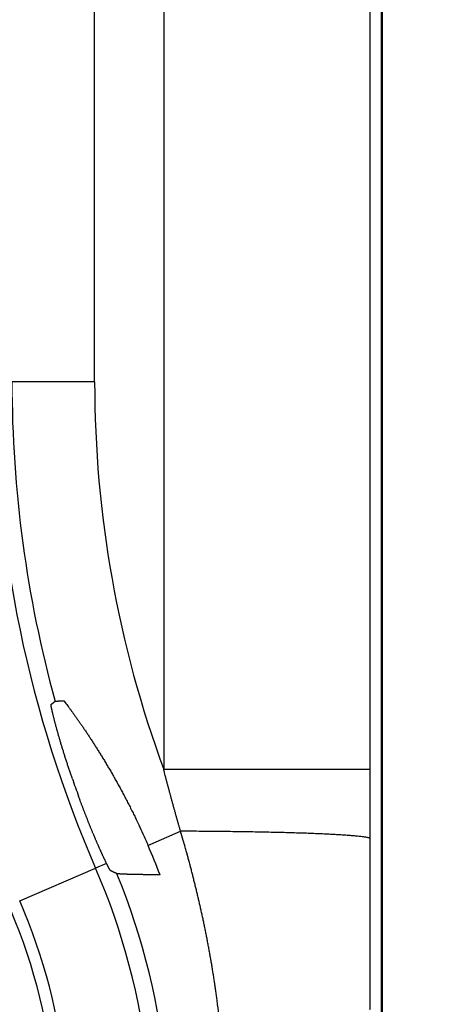
# Model space of a CAD drawing. Units: millimetres. Extents: x 133 to 1147, y 161 to 735.
# Drawn here: x 593 to 598, y 343 to 355 of the extents above; entities that cross this region are included whole.
import ezdxf

# ---------------------------------------------------------------- set-up
doc = ezdxf.new("R2010")
doc.units = ezdxf.units.MM
doc.layers.add('COTAS', color=150, linetype='Continuous')
doc.layers.add('PIEZA', color=102, linetype='Continuous')
doc.styles.get("Standard").update_dxf_attribs({"font": 'arial.ttf'})
doc.dimstyles.new('ACOTACION', dxfattribs={"dimtxt": 8, "dimasz": 8, "dimexe": 6, "dimexo": 0, "dimgap": 2, "dimtad": 1, "dimdec": 1, "dimdsep": 46, "dimtxsty": 'Standard', "dimcen": 0.09, "dimadec": 0, "dimazin": 2, "dimtp": 0.005, "dimtm": -0.005, "dimtfac": 1, "dimtdec": 1, "dimtmove": 0, "dimatfit": 3, "dimfxl": 1, "dimtolj": 1, "dimtzin": 0, "dimarcsym": 0})

# ---------------------------------------------------------------- blocks, each defined once
blk = doc.blocks.new('*D17')
at = {"layer": 'COTAS', "color": 0, "lineweight": -2}
for p, q in [((585.653, 515.929), (629.628, 515.929)), ((623.628, 507.929), (623.628, 338.103)), ((585.655, 330.103), (629.628, 330.103))]:
    blk.add_line(p, q, dxfattribs=at)
at = {"layer": 'COTAS', "color": 0}
for points in [[(622.295, 507.929), (624.961, 507.929), (623.628, 515.929)], [(622.295, 338.103), (624.961, 338.103), (623.628, 330.103)]]:
    blk.add_solid(points, dxfattribs=at)
at = {"layer": 'Defpoints', "color": 0}
for p in [(585.653, 515.929), (585.655, 330.103), (623.628, 330.103)]:
    blk.add_point(p, dxfattribs=at)
at = {"layer": 'COTAS', "color": 0, "insert": (617.543, 423.016), "char_height": 8, "attachment_point": 5, "rotation": 90}
blk.add_mtext('\\A1;184', dxfattribs=at)

msp = doc.modelspace()

# ---------------------------------------------------------------- linework, layer by layer
at = {"layer": 'PIEZA'}
for p, q in [((597.556, 503.304), (597.556, 342.714)), ((597.57, 342.737), (597.57, 503.304)), ((594.899, 500.312), (594.899, 345.707)), ((597.423, 345.707), (597.423, 500.312)), ((594.054, 350.444), (594.054, 495.574)), ((594.054, 350.444), (593.045, 350.444)), ((594.899, 345.707), (597.423, 345.707)), ((594.707, 344.777), (595.105, 344.95)), ((593.14, 344.097), (594.066, 344.499)), ((594.2, 344.557), (594.066, 344.499))]:
    msp.add_line(p, q, dxfattribs=at)
for points in [[(597.419, 342.768, -0.000007), (597.42, 342.822, -0.000007), (597.42, 342.875, -0.000007), (597.42, 342.929, -0.000006), (597.42, 342.983, -0.000006), (597.42, 343.036, -0.000005), (597.42, 343.09, -0.000005), (597.42, 343.143, -0.000004), (597.42, 343.197, -0.000004), (597.42, 343.251, -0.000003), (597.42, 343.304, -0.000003), (597.42, 343.358, -0.000002), (597.42, 343.412, -0.000002), (597.421, 343.465, -0.000001), (597.421, 343.519, -0.000001), (597.421, 343.572, 0), (597.421, 343.626, 0), (597.421, 343.68, 0.000001), (597.421, 343.733, 0.000001), (597.421, 343.787, 0.000002), (597.421, 343.841, 0.000002), (597.421, 343.894, 0.000003), (597.421, 343.948, 0.000004), (597.421, 344.001, 0.000004), (597.421, 344.055, 0.000005), (597.421, 344.109, 0.000005), (597.422, 344.162, 0.000006), (597.422, 344.216, 0.000006), (597.422, 344.27, 0.000007), (597.422, 344.323, 0.000007), (597.422, 344.377, 0.000008), (597.422, 344.431, 0.000011), (597.422, 344.486, 0.000008), (597.422, 344.538, 0.000002), (597.422, 344.585, 0.000013), (597.422, 344.645, 0.000025), (597.422, 344.738, 0.000012), (597.422, 344.86, 0.000006)], [(593.524, 346.5), (593.526, 346.502, -0.000004), (593.527, 346.503, -0.000004), (593.529, 346.504, -0.000004), (593.53, 346.505, -0.000004), (593.532, 346.507, -0.000004), (593.534, 346.508, -0.000004), (593.535, 346.509, -0.000004), (593.537, 346.51, -0.000004), (593.539, 346.512, -0.000004), (593.54, 346.513, -0.000004), (593.542, 346.514, -0.000004), (593.543, 346.515, -0.000004), (593.545, 346.517, -0.000004), (593.547, 346.518, -0.000004), (593.548, 346.519, -0.000004), (593.55, 346.521, -0.000004), (593.551, 346.522, -0.000004), (593.553, 346.523, -0.000004), (593.555, 346.524, -0.000004), (593.556, 346.526, -0.000004), (593.558, 346.527, -0.000004), (593.56, 346.528, -0.000005), (593.561, 346.529, -0.000004), (593.563, 346.531, -0.000001), (593.564, 346.532, -0.000005), (593.566, 346.533, -0.000009), (593.569, 346.535, -0.000004), (593.572, 346.538, -0.000002)], [(593.572, 346.538), (593.573, 346.538, -0.042802), (593.573, 346.539, -0.02633), (593.574, 346.539, -0.017226), (593.574, 346.539, -0.012194), (593.575, 346.539, -0.008939), (593.576, 346.539, -0.006883), (593.577, 346.539, -0.005404), (593.578, 346.54, -0.004386), (593.58, 346.54, -0.0036), (593.581, 346.54, -0.003026), (593.582, 346.54, -0.002561), (593.584, 346.54, -0.002207), (593.586, 346.541, -0.00191), (593.588, 346.541, -0.001677), (593.59, 346.541, -0.001477), (593.592, 346.541, -0.001315), (593.594, 346.541, -0.001173), (593.596, 346.542, -0.001057), (593.599, 346.542, -0.000953), (593.601, 346.542, -0.000867), (593.604, 346.542, -0.000788), (593.607, 346.542, -0.000721), (593.61, 346.542, -0.000661), (593.613, 346.543, -0.000611), (593.616, 346.543, -0.000562), (593.619, 346.543, -0.000517), (593.623, 346.543, -0.000484), (593.626, 346.543, -0.000459), (593.63, 346.544, -0.000415), (593.634, 346.544, -0.000363), (593.638, 346.544, -0.000375), (593.642, 346.544, -0.000415), (593.646, 346.544, -0.000294), (593.65, 346.544, -0.0001), (593.654, 346.545, -0.000384), (593.659, 346.545, -0.000588), (593.668, 346.545, -0.000262), (593.679, 346.546, -0.000134)], [(593.679, 346.546), (593.696, 346.523, -0.001237), (593.714, 346.498, -0.001073), (593.733, 346.473, -0.001032), (593.753, 346.447, -0.001116), (593.773, 346.419, -0.001147), (593.794, 346.39, -0.001169), (593.815, 346.36, -0.001181), (593.837, 346.329, -0.001215), (593.86, 346.297, -0.001232), (593.883, 346.264, -0.001261), (593.907, 346.229, -0.001276), (593.931, 346.194, -0.001306), (593.956, 346.157, -0.001322), (593.981, 346.119, -0.001351), (594.006, 346.08, -0.001366), (594.032, 346.04, -0.001395), (594.058, 345.999, -0.001411), (594.085, 345.957, -0.00144), (594.112, 345.914, -0.001457), (594.139, 345.87, -0.001486), (594.167, 345.825, -0.001503), (594.194, 345.779, -0.001531), (594.222, 345.731, -0.00155), (594.251, 345.683, -0.001584), (594.279, 345.634, -0.001596), (594.307, 345.583, -0.001613), (594.336, 345.532, -0.001651), (594.365, 345.48, -0.001724), (594.394, 345.426, -0.001682), (594.422, 345.372, -0.001576), (594.451, 345.317, -0.001797), (594.48, 345.261, -0.002231), (594.51, 345.201, -0.001647), (594.538, 345.145, -0.000435), (594.563, 345.094, -0.002489), (594.595, 345.026, -0.004396), (594.644, 344.919, -0.002086), (594.707, 344.777, -0.001069)], [(593.783, 345.591), (593.775, 345.614, -0.000594), (593.767, 345.637, -0.000603), (593.759, 345.66, -0.000601), (593.751, 345.683, -0.000586), (593.744, 345.706, -0.000576), (593.736, 345.728, -0.000569), (593.729, 345.751, -0.000563), (593.722, 345.773, -0.000555), (593.714, 345.796, -0.00055), (593.707, 345.818, -0.000544), (593.7, 345.84, -0.000541), (593.693, 345.862, -0.000536), (593.686, 345.884, -0.000534), (593.679, 345.905, -0.000531), (593.673, 345.927, -0.00053), (593.666, 345.948, -0.000529), (593.66, 345.969, -0.00053), (593.654, 345.99, -0.00053), (593.647, 346.01, -0.000532), (593.641, 346.031, -0.000534), (593.635, 346.051, -0.000538), (593.63, 346.07, -0.000542), (593.624, 346.09, -0.000548), (593.618, 346.109, -0.000554), (593.613, 346.128, -0.000563), (593.608, 346.147, -0.000572), (593.602, 346.165, -0.000584), (593.597, 346.183, -0.000596), (593.592, 346.201, -0.000611), (593.588, 346.218, -0.000625), (593.583, 346.235, -0.000647), (593.579, 346.252, -0.000671), (593.574, 346.268, -0.000691), (593.57, 346.284, -0.000703), (593.566, 346.299, -0.000699), (593.562, 346.314, -0.000665), (593.559, 346.329, -0.000678), (593.555, 346.342, -0.000723), (593.552, 346.356, -0.000769), (593.549, 346.368, -0.000809), (593.546, 346.381, -0.000864), (593.543, 346.392, -0.000923), (593.541, 346.403, -0.001), (593.538, 346.414, -0.001085), (593.536, 346.424, -0.001191), (593.534, 346.433, -0.001304), (593.532, 346.442, -0.001473), (593.53, 346.45, -0.001692), (593.529, 346.457, -0.001902), (593.528, 346.464, -0.002055), (593.526, 346.471, -0.002658), (593.525, 346.477, -0.003893), (593.525, 346.482, -0.003867), (593.524, 346.486, -0.001612), (593.524, 346.49, -0.007338), (593.523, 346.493, -0.024985), (593.523, 346.497, -0.029007), (593.524, 346.5, -0.026541)], [(595.105, 344.95), (595.1, 344.968, -0.000213), (595.094, 344.987, -0.000212), (595.089, 345.005, -0.000212), (595.083, 345.024, -0.000213), (595.078, 345.042, -0.000214), (595.073, 345.061, -0.000214), (595.067, 345.08, -0.000215), (595.062, 345.098, -0.000215), (595.057, 345.117, -0.000216), (595.052, 345.136, -0.000216), (595.046, 345.154, -0.000217), (595.041, 345.173, -0.000217), (595.036, 345.192, -0.000218), (595.031, 345.211, -0.000219), (595.025, 345.229, -0.000219), (595.02, 345.248, -0.00022), (595.015, 345.267, -0.00022), (595.01, 345.286, -0.000221), (595.005, 345.305, -0.000221), (594.999, 345.324, -0.000222), (594.994, 345.343, -0.000222), (594.989, 345.362, -0.000223), (594.984, 345.381, -0.000223), (594.979, 345.4, -0.000224), (594.974, 345.419, -0.000224), (594.969, 345.438, -0.000224), (594.964, 345.457, -0.000226), (594.958, 345.476, -0.000231), (594.953, 345.495, -0.000225), (594.948, 345.514, -0.00021), (594.943, 345.533, -0.000233), (594.938, 345.553, -0.000279), (594.933, 345.572, -0.000212), (594.928, 345.591, -0.000071), (594.924, 345.608, -0.000301), (594.918, 345.63, -0.000521), (594.91, 345.663, -0.000254), (594.899, 345.707, -0.000134)], [(597.422, 344.86), (597.422, 344.881, 0.000007), (597.422, 344.902, 0.000007), (597.422, 344.923, 0.000007), (597.422, 344.945, 0.000007), (597.422, 344.966, 0.000007), (597.423, 344.987, 0.000007), (597.423, 345.008, 0.000007), (597.423, 345.029, 0.000007), (597.423, 345.05, 0.000007), (597.423, 345.072, 0.000007), (597.423, 345.093, 0.000007), (597.423, 345.114, 0.000006), (597.423, 345.135, 0.000006), (597.423, 345.156, 0.000006), (597.423, 345.177, 0.000006), (597.423, 345.199, 0.000006), (597.423, 345.22, 0.000006), (597.423, 345.241, 0.000006), (597.423, 345.262, 0.000006), (597.423, 345.283, 0.000006), (597.423, 345.305, 0.000006), (597.423, 345.326, 0.000006), (597.423, 345.347, 0.000006), (597.423, 345.368, 0.000006), (597.423, 345.389, 0.000006), (597.423, 345.41, 0.000006), (597.423, 345.432, 0.000006), (597.423, 345.453, 0.000006), (597.423, 345.474, 0.000005), (597.423, 345.495, 0.000005), (597.423, 345.516, 0.000005), (597.423, 345.537, 0.000006), (597.423, 345.559, 0.000005), (597.423, 345.58, 0.000002), (597.423, 345.598, 0.000007), (597.423, 345.622, 0.000011), (597.423, 345.659, 0.000005), (597.423, 345.707, 0.000003)], [(594.2, 344.557), (594.196, 344.565, -0.000725), (594.193, 344.573, -0.000672), (594.188, 344.581, -0.000633), (594.184, 344.59, -0.000612), (594.18, 344.599, -0.000588), (594.176, 344.608, -0.000567), (594.171, 344.618, -0.000547), (594.167, 344.627, -0.000532), (594.162, 344.637, -0.000516), (594.157, 344.648, -0.000504), (594.152, 344.658, -0.000492), (594.147, 344.669, -0.000483), (594.142, 344.68, -0.000473), (594.137, 344.691, -0.000466), (594.132, 344.702, -0.000458), (594.127, 344.714, -0.000453), (594.122, 344.726, -0.000447), (594.116, 344.738, -0.000444), (594.111, 344.75, -0.000439), (594.105, 344.763, -0.000437), (594.099, 344.776, -0.000433), (594.094, 344.789, -0.000433), (594.088, 344.802, -0.000437), (594.082, 344.815, -0.000451), (594.076, 344.829, -0.000451), (594.07, 344.842, -0.000441), (594.065, 344.856, -0.000433), (594.059, 344.87, -0.000429), (594.053, 344.884, -0.000423), (594.047, 344.899, -0.000419), (594.04, 344.913, -0.000414), (594.034, 344.928, -0.000411), (594.028, 344.942, -0.000407), (594.022, 344.957, -0.000405), (594.016, 344.972, -0.000402), (594.01, 344.987, -0.0004), (594.003, 345.003, -0.000398), (593.997, 345.018, -0.000397), (593.991, 345.033, -0.000395), (593.985, 345.049, -0.000395), (593.978, 345.065, -0.000394), (593.972, 345.081, -0.000395), (593.966, 345.096, -0.000395), (593.959, 345.112, -0.000397), (593.953, 345.128, -0.000396), (593.947, 345.145, -0.000395), (593.94, 345.161, -0.0004), (593.934, 345.177, -0.000411), (593.928, 345.194, -0.0004), (593.921, 345.21, -0.000374), (593.915, 345.226, -0.000418), (593.909, 345.243, -0.000506), (593.902, 345.26, -0.000382), (593.896, 345.276, -0.000122), (593.891, 345.291, -0.000554), (593.884, 345.31, -0.000972), (593.873, 345.339, -0.000475), (593.859, 345.377, -0.00025)], [(597.422, 344.86), (597.417, 344.864, 0.12175), (597.406, 344.868, 0.040744), (597.39, 344.872, 0.019396), (597.368, 344.876, 0.011852), (597.34, 344.881, 0.007723), (597.306, 344.885, 0.00549), (597.266, 344.889, 0.004055), (597.22, 344.893, 0.00318), (597.168, 344.897, 0.002532), (597.11, 344.901, 0.002094), (597.046, 344.905, 0.001747), (596.976, 344.909, 0.001499), (596.9, 344.913, 0.001296), (596.819, 344.917, 0.001144), (596.733, 344.92, 0.001011), (596.642, 344.924, 0.000906), (596.547, 344.927, 0.000825), (596.447, 344.93, 0.000767), (596.344, 344.933, 0.000689), (596.238, 344.935, 0.000605), (596.13, 344.938, 0.000614), (596.018, 344.94, 0.000667), (595.902, 344.942, 0.000495), (595.792, 344.943, 0.000204), (595.691, 344.945, 0.00062), (595.562, 344.946, 0.000982), (595.364, 344.948, 0.000482), (595.105, 344.95, 0.00026)], [(595.558, 342.833), (595.551, 342.89, 0.001099), (595.543, 342.946, 0.001109), (595.535, 343.002, 0.001108), (595.527, 343.058, 0.001095), (595.519, 343.114, 0.001087), (595.51, 343.17, 0.00108), (595.501, 343.225, 0.001075), (595.492, 343.281, 0.001066), (595.483, 343.336, 0.00106), (595.473, 343.391, 0.001052), (595.463, 343.446, 0.001046), (595.454, 343.5, 0.001038), (595.443, 343.555, 0.001032), (595.433, 343.609, 0.001025), (595.423, 343.663, 0.001019), (595.412, 343.717, 0.001011), (595.401, 343.771, 0.001006), (595.39, 343.824, 0.000998), (595.379, 343.877, 0.000993), (595.367, 343.931, 0.000986), (595.355, 343.984, 0.00098), (595.344, 344.036, 0.000973), (595.332, 344.089, 0.000968), (595.32, 344.141, 0.000962), (595.307, 344.193, 0.000955), (595.295, 344.245, 0.000943), (595.282, 344.297, 0.000945), (595.269, 344.349, 0.000956), (595.256, 344.4, 0.000926), (595.243, 344.451, 0.000862), (595.23, 344.501, 0.000941), (595.217, 344.553, 0.001106), (595.203, 344.605, 0.000845), (595.19, 344.653, 0.000311), (595.178, 344.697, 0.001164), (595.162, 344.753, 0.00198), (595.137, 344.838, 0.000977), (595.105, 344.95, 0.000524)], [(594.249, 344.468), (594.249, 344.469, -0.039069), (594.248, 344.469, -0.026443), (594.248, 344.469, -0.018407), (594.247, 344.47, -0.013509), (594.247, 344.47, -0.010183), (594.246, 344.471, -0.007995), (594.245, 344.472, -0.006376), (594.245, 344.473, -0.005226), (594.244, 344.474, -0.004328), (594.243, 344.475, -0.003658), (594.242, 344.477, -0.003113), (594.242, 344.478, -0.00269), (594.241, 344.479, -0.002335), (594.24, 344.481, -0.002052), (594.239, 344.483, -0.001809), (594.238, 344.485, -0.00161), (594.237, 344.486, -0.001436), (594.236, 344.488, -0.001291), (594.234, 344.491, -0.001163), (594.233, 344.493, -0.001054), (594.232, 344.495, -0.000957), (594.231, 344.497, -0.000873), (594.229, 344.5, -0.000798), (594.228, 344.503, -0.000733), (594.227, 344.505, -0.000671), (594.225, 344.508, -0.000615), (594.224, 344.511, -0.000572), (594.222, 344.514, -0.000538), (594.22, 344.517, -0.000485), (594.219, 344.52, -0.000423), (594.217, 344.523, -0.000431), (594.215, 344.527, -0.000469), (594.214, 344.53, -0.000334), (594.212, 344.534, -0.000122), (594.21, 344.537, -0.000423), (594.208, 344.541, -0.000634), (594.205, 344.548, -0.000284), (594.2, 344.557, -0.000147)], [(594.326, 344.431), (594.323, 344.432, 0.00002), (594.321, 344.433, 0.00002), (594.318, 344.434, 0.00002), (594.316, 344.436, 0.00002), (594.313, 344.437, 0.00002), (594.311, 344.438, 0.00002), (594.308, 344.439, 0.00002), (594.305, 344.441, 0.00002), (594.303, 344.442, 0.00002), (594.3, 344.443, 0.00002), (594.298, 344.444, 0.00002), (594.295, 344.446, 0.00002), (594.293, 344.447, 0.00002), (594.29, 344.448, 0.00002), (594.287, 344.449, 0.00002), (594.285, 344.451, 0.00002), (594.282, 344.452, 0.00002), (594.28, 344.453, 0.000021), (594.277, 344.454, 0.00002), (594.275, 344.456, 0.000019), (594.272, 344.457, 0.000021), (594.27, 344.458, 0.000025), (594.267, 344.46, 0.000019), (594.264, 344.461, 0.000006), (594.262, 344.462, 0.000027), (594.259, 344.463, 0.000046), (594.255, 344.465, 0.000022), (594.249, 344.468, 0.000012)], [(594.855, 344.416), (594.832, 344.416, -0.000136), (594.809, 344.416, -0.000141), (594.787, 344.417, -0.000146), (594.765, 344.417, -0.00015), (594.744, 344.417, -0.000156), (594.723, 344.417, -0.000162), (594.702, 344.418, -0.000169), (594.682, 344.418, -0.000176), (594.662, 344.418, -0.000184), (594.643, 344.419, -0.000192), (594.625, 344.419, -0.000202), (594.606, 344.419, -0.000213), (594.589, 344.42, -0.000225), (594.571, 344.42, -0.000238), (594.555, 344.42, -0.000253), (594.538, 344.421, -0.00027), (594.523, 344.421, -0.000289), (594.508, 344.421, -0.00031), (594.493, 344.422, -0.000335), (594.479, 344.422, -0.000362), (594.465, 344.422, -0.000395), (594.452, 344.423, -0.000431), (594.44, 344.423, -0.000476), (594.428, 344.424, -0.000527), (594.417, 344.424, -0.000587), (594.406, 344.424, -0.000653), (594.397, 344.425, -0.000747), (594.387, 344.425, -0.000872), (594.378, 344.426, -0.000984), (594.37, 344.426, -0.001063), (594.363, 344.427, -0.00139), (594.356, 344.427, -0.002058), (594.35, 344.427, -0.001986), (594.344, 344.428, -0.000743), (594.34, 344.428, -0.003753), (594.335, 344.429, -0.011955), (594.331, 344.429, -0.012032), (594.326, 344.431, -0.009853)], [(595.594, 342.492, 0.004322), (595.558, 342.833, 0.002304)]]:
    msp.add_lwpolyline(points, format="xyb", dxfattribs=at)
for centre, radius, start, end in [((607.771, 350.444), 14.939, 180, 203.4524), ((607.771, 350.444), 14.726, 180, 195.3828), ((607.771, 350.444), 13.716, 180, 200.2061), ((607.771, 350.444), 14.806, 199.1333, 200.0137), ((586.46, 341.199), 8.99, 20.9649, 23.4524), ((586.46, 341.199), 8.291, 246.5476, 23.4524), ((586.46, 341.199), 8.504, 247.6677, 22.3323), ((586.46, 341.199), 7.136, 243.5923, 26.4077), ((586.46, 341.199), 7.281, 246.5476, 23.4524)]:
    msp.add_arc(centre, radius, start, end, dxfattribs=at)

# ---------------------------------------------------------------- dimensions: what is measured, and where the dimension line sits
at = {"layer": 'COTAS'}
dim = msp.add_linear_dim(base=(623.628, 330.103), p1=(585.653, 515.929), p2=(585.655, 330.103), angle=90, text='184', dimstyle='ACOTACION', dxfattribs=at)
dim.commit()
dim.dimension.update_dxf_attribs({"geometry": '*D17', "text_midpoint": (617.543, 423.016)})

doc.saveas('drawing.dxf')
